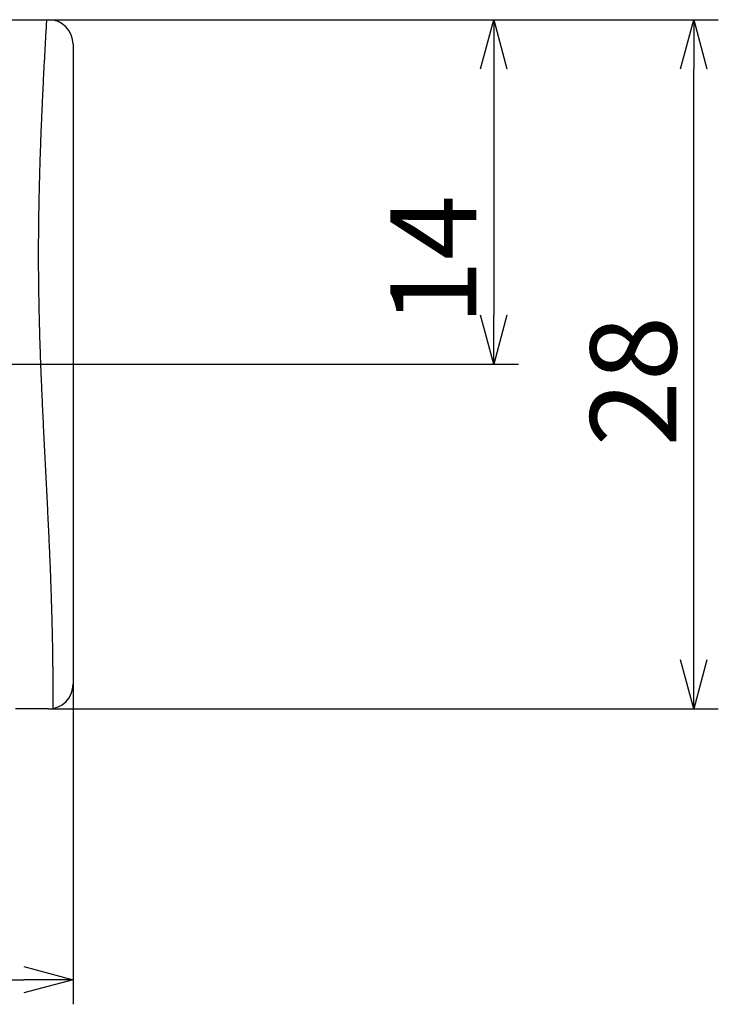
# Model space of a CAD drawing. Extents: x -63 to 90, y -21 to 173.
# Drawn here: x 12 to 40, y 74 to 114 of the extents above; entities that cross this region are included whole.
import ezdxf

# ---------------------------------------------------------------- set-up
doc = ezdxf.new("R2010")
doc.units = 0
doc.header["$LTSCALE"] = 0.5
doc.layers.add('01', color=1, linetype='CONTINUOUS')
doc.styles.get("Standard").update_dxf_attribs({"font": 'romans.shx', "bigfont": 'extfont2.shx'})

msp = doc.modelspace()

# ---------------------------------------------------------------- linework, layer by layer
at = {"layer": '01'}
for p, q in [((11.393, 114), (12.996, 114)), ((13, 114), (32.082, 114)), ((13, 114), (40.205, 114)), ((13.996, 113), (13.996, 87)), ((31.082, 112), (31.082, 102)), ((39.205, 88), (39.205, 112)), ((3, 100), (32.082, 100)), ((14, 87), (14, 74)), ((12.996, 86), (11.653, 86)), ((13, 86), (40.205, 86)), ((-12, 75), (12, 75))]:
    msp.add_line(p, q, dxfattribs=at)
at = {"layer": '01', "linetype": 'BYBLOCK'}
for p, q in [((30.546, 112), (31.082, 114)), ((31.082, 114), (31.618, 112)), ((31.082, 114), (31.082, 112)), ((38.669, 112), (39.205, 114)), ((39.205, 114), (39.741, 112)), ((39.205, 114), (39.205, 112)), ((31.082, 100), (30.546, 102)), ((31.618, 102), (31.082, 100)), ((31.082, 100), (31.082, 102)), ((39.205, 86), (38.669, 88)), ((39.741, 88), (39.205, 86)), ((39.205, 86), (39.205, 88)), ((12, 75.536), (14, 75)), ((14, 75), (12, 74.464)), ((14, 75), (12, 75))]:
    msp.add_line(p, q, dxfattribs=at)
at = {"layer": '01'}
msp.add_polyline3d([(13.189, 86.019, 0), (13.189, 86.107, 0), (13.188, 86.194, 0), (13.188, 86.282, 0), (13.188, 86.37, 0), (13.188, 86.458, 0), (13.188, 86.546, 0), (13.188, 86.633, 0), (13.187, 86.721, 0), (13.187, 86.809, 0), (13.186, 86.897, 0), (13.186, 86.984, 0), (13.185, 87.072, 0), (13.185, 87.16, 0), (13.184, 87.248, 0), (13.183, 87.335, 0), (13.183, 87.423, 0), (13.182, 87.511, 0), (13.181, 87.599, 0), (13.18, 87.686, 0), (13.179, 87.774, 0), (13.178, 87.862, 0), (13.177, 87.95, 0), (13.176, 88.038, 0), (13.175, 88.125, 0), (13.174, 88.213, 0), (13.172, 88.301, 0), (13.171, 88.389, 0), (13.169, 88.476, 0), (13.168, 88.564, 0), (13.166, 88.652, 0), (13.165, 88.74, 0), (13.163, 88.828, 0), (13.161, 88.915, 0), (13.159, 89.003, 0), (13.158, 89.091, 0), (13.156, 89.178, 0), (13.154, 89.266, 0), (13.152, 89.354, 0), (13.149, 89.442, 0), (13.147, 89.529, 0), (13.145, 89.617, 0), (13.143, 89.705, 0), (13.14, 89.793, 0), (13.138, 89.88, 0), (13.135, 89.968, 0), (13.133, 90.056, 0), (13.13, 90.144, 0), (13.128, 90.231, 0), (13.125, 90.319, 0), (13.122, 90.407, 0), (13.119, 90.495, 0), (13.117, 90.582, 0), (13.114, 90.67, 0), (13.111, 90.758, 0), (13.107, 90.846, 0), (13.104, 90.933, 0), (13.101, 91.021, 0), (13.098, 91.109, 0), (13.095, 91.196, 0), (13.092, 91.284, 0), (13.088, 91.372, 0), (13.085, 91.46, 0), (13.081, 91.547, 0), (13.078, 91.635, 0), (13.074, 91.723, 0), (13.071, 91.81, 0), (13.067, 91.898, 0), (13.064, 91.986, 0), (13.06, 92.073, 0), (13.056, 92.161, 0), (13.053, 92.249, 0), (13.049, 92.337, 0), (13.045, 92.424, 0), (13.041, 92.512, 0), (13.037, 92.6, 0), (13.033, 92.687, 0), (13.029, 92.775, 0), (13.025, 92.863, 0), (13.021, 92.95, 0), (13.017, 93.038, 0), (13.013, 93.126, 0), (13.009, 93.213, 0), (13.005, 93.301, 0), (13.001, 93.389, 0), (12.997, 93.476, 0), (12.992, 93.564, 0), (12.988, 93.652, 0), (12.984, 93.739, 0), (12.98, 93.827, 0), (12.976, 93.915, 0), (12.971, 94.002, 0), (12.967, 94.09, 0), (12.963, 94.178, 0), (12.958, 94.266, 0), (12.954, 94.353, 0), (12.95, 94.441, 0), (12.945, 94.528, 0), (12.941, 94.616, 0), (12.936, 94.704, 0), (12.932, 94.791, 0), (12.928, 94.879, 0), (12.923, 94.967, 0), (12.919, 95.054, 0), (12.914, 95.142, 0), (12.91, 95.23, 0), (12.905, 95.317, 0), (12.901, 95.405, 0), (12.896, 95.493, 0), (12.892, 95.58, 0), (12.888, 95.668, 0), (12.883, 95.756, 0), (12.879, 95.843, 0), (12.874, 95.931, 0), (12.87, 96.019, 0), (12.865, 96.106, 0), (12.861, 96.194, 0), (12.857, 96.282, 0), (12.852, 96.369, 0), (12.848, 96.457, 0), (12.843, 96.545, 0), (12.839, 96.632, 0), (12.834, 96.72, 0), (12.83, 96.808, 0), (12.826, 96.895, 0), (12.821, 96.983, 0), (12.817, 97.071, 0), (12.813, 97.158, 0), (12.808, 97.246, 0), (12.804, 97.334, 0), (12.8, 97.421, 0), (12.796, 97.509, 0), (12.791, 97.597, 0), (12.787, 97.684, 0), (12.783, 97.772, 0), (12.779, 97.86, 0), (12.775, 97.947, 0), (12.77, 98.035, 0), (12.766, 98.123, 0), (12.762, 98.21, 0), (12.758, 98.298, 0), (12.754, 98.386, 0), (12.75, 98.474, 0), (12.746, 98.561, 0), (12.742, 98.649, 0), (12.738, 98.737, 0), (12.735, 98.824, 0), (12.731, 98.912, 0), (12.727, 99, 0), (12.723, 99.087, 0), (12.72, 99.175, 0), (12.716, 99.263, 0), (12.712, 99.35, 0), (12.709, 99.438, 0), (12.705, 99.526, 0), (12.701, 99.614, 0), (12.698, 99.701, 0), (12.694, 99.789, 0), (12.691, 99.877, 0), (12.688, 99.964, 0), (12.684, 100.052, 0), (12.681, 100.14, 0), (12.678, 100.228, 0), (12.675, 100.315, 0), (12.672, 100.403, 0), (12.669, 100.491, 0), (12.666, 100.578, 0), (12.663, 100.666, 0), (12.66, 100.754, 0), (12.657, 100.842, 0), (12.654, 100.929, 0), (12.651, 101.017, 0), (12.649, 101.105, 0), (12.646, 101.193, 0), (12.643, 101.28, 0), (12.641, 101.368, 0), (12.638, 101.456, 0), (12.636, 101.544, 0), (12.634, 101.631, 0), (12.631, 101.719, 0), (12.629, 101.807, 0), (12.627, 101.895, 0), (12.625, 101.982, 0), (12.623, 102.07, 0), (12.621, 102.158, 0), (12.619, 102.246, 0), (12.617, 102.333, 0), (12.615, 102.421, 0), (12.614, 102.509, 0), (12.612, 102.597, 0), (12.611, 102.684, 0), (12.609, 102.772, 0), (12.608, 102.86, 0), (12.606, 102.948, 0), (12.605, 103.035, 0), (12.604, 103.123, 0), (12.603, 103.211, 0), (12.602, 103.299, 0), (12.601, 103.386, 0), (12.6, 103.474, 0), (12.599, 103.562, 0), (12.598, 103.65, 0), (12.598, 103.738, 0), (12.597, 103.825, 0), (12.597, 103.913, 0), (12.596, 104.001, 0), (12.596, 104.089, 0), (12.596, 104.176, 0), (12.595, 104.264, 0), (12.595, 104.352, 0), (12.595, 104.44, 0), (12.595, 104.527, 0), (12.596, 104.615, 0), (12.596, 104.703, 0), (12.596, 104.791, 0), (12.596, 104.879, 0), (12.597, 104.966, 0), (12.597, 105.054, 0), (12.598, 105.142, 0), (12.598, 105.23, 0), (12.599, 105.317, 0), (12.6, 105.405, 0), (12.601, 105.493, 0), (12.602, 105.581, 0), (12.603, 105.668, 0), (12.604, 105.756, 0), (12.605, 105.844, 0), (12.606, 105.932, 0), (12.607, 106.02, 0), (12.609, 106.107, 0), (12.61, 106.195, 0), (12.611, 106.283, 0), (12.613, 106.371, 0), (12.614, 106.458, 0), (12.616, 106.546, 0), (12.618, 106.634, 0), (12.62, 106.722, 0), (12.621, 106.809, 0), (12.623, 106.897, 0), (12.625, 106.985, 0), (12.627, 107.073, 0), (12.629, 107.16, 0), (12.631, 107.248, 0), (12.633, 107.336, 0), (12.636, 107.424, 0), (12.638, 107.511, 0), (12.64, 107.599, 0), (12.643, 107.687, 0), (12.645, 107.775, 0), (12.648, 107.862, 0), (12.65, 107.95, 0), (12.653, 108.038, 0), (12.656, 108.126, 0), (12.658, 108.213, 0), (12.661, 108.301, 0), (12.664, 108.389, 0), (12.667, 108.477, 0), (12.67, 108.564, 0), (12.673, 108.652, 0), (12.676, 108.74, 0), (12.679, 108.827, 0), (12.682, 108.915, 0), (12.685, 109.003, 0), (12.688, 109.091, 0), (12.691, 109.178, 0), (12.695, 109.266, 0), (12.698, 109.354, 0), (12.702, 109.441, 0), (12.705, 109.529, 0), (12.709, 109.617, 0), (12.712, 109.705, 0), (12.716, 109.792, 0), (12.719, 109.88, 0), (12.723, 109.968, 0), (12.727, 110.055, 0), (12.73, 110.143, 0), (12.734, 110.231, 0), (12.738, 110.318, 0), (12.742, 110.406, 0), (12.746, 110.494, 0), (12.75, 110.581, 0), (12.754, 110.669, 0), (12.758, 110.757, 0), (12.762, 110.845, 0), (12.766, 110.932, 0), (12.77, 111.02, 0), (12.774, 111.108, 0), (12.778, 111.195, 0), (12.783, 111.283, 0), (12.787, 111.371, 0), (12.791, 111.458, 0), (12.796, 111.546, 0), (12.8, 111.634, 0), (12.804, 111.721, 0), (12.809, 111.809, 0), (12.813, 111.897, 0), (12.818, 111.984, 0), (12.822, 112.072, 0), (12.827, 112.16, 0), (12.832, 112.247, 0), (12.836, 112.335, 0), (12.841, 112.422, 0), (12.845, 112.51, 0), (12.85, 112.598, 0), (12.855, 112.685, 0), (12.86, 112.773, 0), (12.864, 112.861, 0), (12.869, 112.948, 0), (12.874, 113.036, 0), (12.879, 113.124, 0), (12.884, 113.211, 0), (12.889, 113.299, 0), (12.894, 113.387, 0), (12.899, 113.474, 0), (12.904, 113.562, 0), (12.909, 113.649, 0), (12.914, 113.737, 0), (12.919, 113.825, 0), (12.924, 113.912, 0), (12.929, 114, 0)], dxfattribs=at)
for centre, start, end in [((12.996, 113), 0, 90), ((12.996, 87), 270, 0)]:
    msp.add_arc(centre, 1, start, end, dxfattribs=at)

# ---------------------------------------------------------------- texts
for s, p in [('14', (30.382, 101.583)), ('28', (38.505, 96.667))]:
    msp.add_text(s, height=3.5, rotation=90, dxfattribs=at).set_placement(p)

doc.saveas('drawing.dxf')
